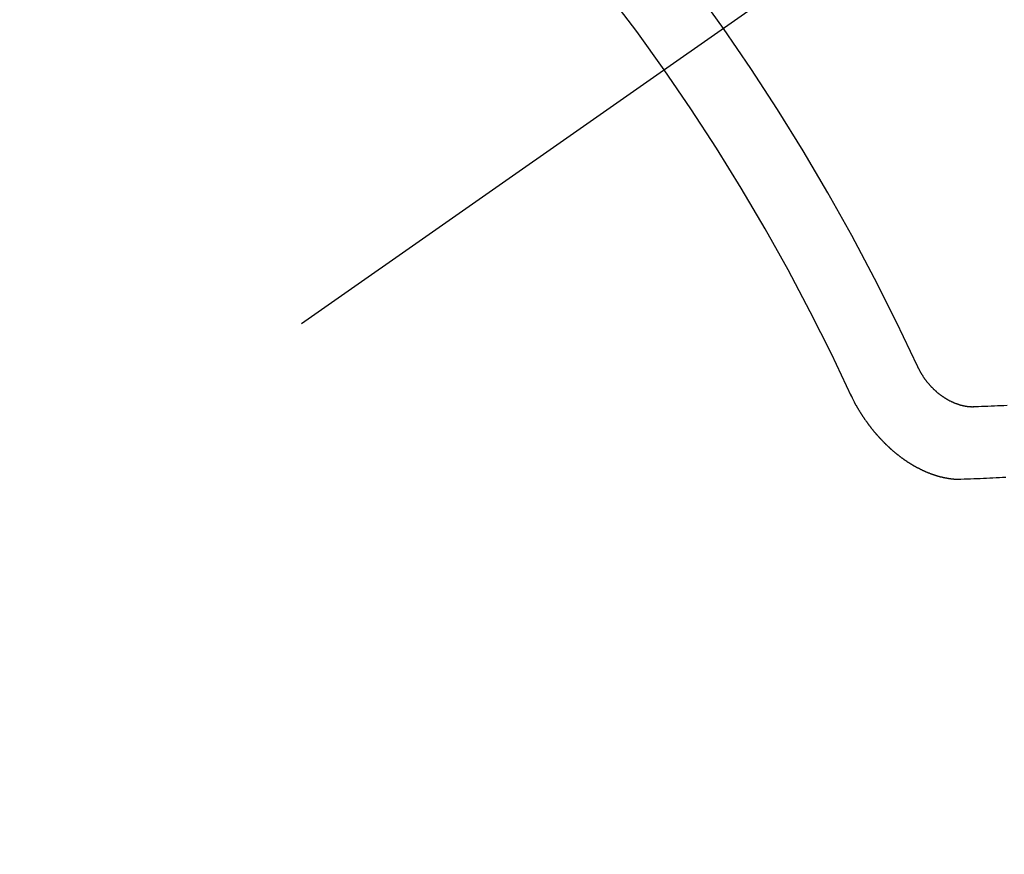
# Model space of a CAD drawing. Extents: x 84007 to 110129, y 210 to 8610.
# Drawn here: x 101299 to 101308, y 6777 to 6785 of the extents above; entities that cross this region are included whole.
import ezdxf

# ---------------------------------------------------------------- set-up
doc = ezdxf.new("R2010")
doc.units = 0
doc.header["$LTSCALE"] = 50
doc.header["$MEASUREMENT"] = 0
doc.linetypes.add('CENTER2', pattern=[1.125, 0.75, -0.125, 0.125, -0.125])
doc.linetypes.add('HIDDEN', pattern=[0.375, 0.25, -0.125])
doc.layers.get('0').update_dxf_attribs({"linetype": 'CONTINUOUS'})
for name, color, linetype in [('150-機器', 8, 'CONTINUOUS'), ('160-文字', 254, 'CONTINUOUS'), ('166-寸法B', 11, 'CONTINUOUS')]:
    doc.layers.add(name, color=color, linetype=linetype)
doc.styles.add('KH001', font='txt')
doc.dimstyles.new('KH1xx030', dxfattribs={"dimscale": 30, "dimtxt": 2, "dimasz": 0.6, "dimexe": 0.3, "dimexo": 1.2, "dimgap": 0.5, "dimtad": 3, "dimdec": 1, "dimdsep": 46, "dimlunit": 6, "dimtxsty": 'KH001', "dimblk": 'DOT', "dimcen": 1, "dimdle": 1, "dimclrd": 256, "dimclre": 256, "dimclrt": 256, "dimadec": 0, "dimazin": 0, "dimtfac": 1, "dimtdec": 1, "dimtix": 1, "dimtmove": 2, "dimatfit": 3, "dimldrblk": 'CLOSEDBLANK', "dimfxl": 1, "dimtolj": 1, "dimtzin": 0, "dimlwd": -1, "dimlwe": -1, "dimarcsym": 0})

# ---------------------------------------------------------------- blocks, each defined once
blk = doc.blocks.new('_Dot')
at = {"color": 0, "linetype": 'ByBlock', "lineweight": -2}
blk.add_line((-0.5, 0), (-1, 0), dxfattribs=at)
at = {"color": 0, "linetype": 'ByBlock', "const_width": 0.5}
blk.add_lwpolyline([(-0.25, 0, 1), (0.25, 0, 1)], format="xyb", close=True, dxfattribs=at)
blk = doc.blocks.new('*D121')
at = {"layer": '166-寸法B', "transparency": 16777216}
for p, q in [((101370.4957, 7159.9416), (101190.2483, 7159.9416)), ((101199.2483, 7141.9416), (101199.2483, 6752.9416)), ((101358.095, 6734.9416), (101190.2483, 6734.9416))]:
    blk.add_line(p, q, dxfattribs=at)
at = {"layer": '166-寸法B', "transparency": 16777216, "xscale": 18, "yscale": 18, "zscale": 18}
for p, rotation in [((101199.2483, 7159.9416), 90), ((101199.2483, 6734.9416), 270)]:
    blk.add_blockref('_Dot', p, dxfattribs=dict(at, rotation=rotation))
at = {"layer": '166-寸法B', "transparency": 16777216, "insert": (101154.2483, 6947.4416), "char_height": 60, "attachment_point": 5, "rotation": 90, "style": 'KH001'}
blk.add_mtext('\\A1;425', dxfattribs=at)
blk = doc.blocks.new('_ClosedBlank')
at = {"color": 0, "linetype": 'ByBlock', "lineweight": -2}
for p, q in [((-1, 0.16667), (0, 0)), ((-1, 0.16667), (-1, -0.16667)), ((0, 0), (-1, -0.16667))]:
    blk.add_line(p, q, dxfattribs=at)

msp = doc.modelspace()

# ---------------------------------------------------------------- linework, layer by layer
at = {"layer": '150-機器', "color": 13, "linetype": 'CENTER2'}
msp.add_line((101526.4885, 6940.134), (101282.4704, 6769.2708), dxfattribs=at)
at = {"layer": '150-機器', "color": 13, "linetype": 'HIDDEN'}
for points in [[(101306.9418, 6782.0051), (101306.944, 6782.0018), (101306.9455, 6781.998), (101306.9464, 6781.9949), (101306.9487, 6781.9917), (101306.9502, 6781.9878), (101306.9525, 6781.9846), (101306.9534, 6781.9815), (101306.9548, 6781.9777), (101306.9571, 6781.9744), (101306.9588, 6781.972), (101306.9603, 6781.9681), (101306.9626, 6781.9649), (101306.9641, 6781.961), (101306.9664, 6781.9578), (101306.9673, 6781.9547), (101306.9695, 6781.9515), (101306.9718, 6781.9482), (101306.9733, 6781.9444), (101306.9756, 6781.9411), (101306.9773, 6781.9386), (101306.9796, 6781.9354), (101306.9811, 6781.9315), (101306.9834, 6781.9283), (101306.9856, 6781.925), (101306.9879, 6781.9217), (101306.9902, 6781.9185), (101306.9919, 6781.916), (101306.9934, 6781.9122), (101306.9957, 6781.9089), (101306.998, 6781.9056), (101307.0003, 6781.9024), (101307.0026, 6781.8991), (101307.0048, 6781.8958), (101307.0066, 6781.8934), (101307.0089, 6781.8901), (101307.0111, 6781.8868), (101307.0134, 6781.8836), (101307.0157, 6781.8803), (101307.0188, 6781.8776), (101307.0211, 6781.8743), (101307.0234, 6781.8711), (101307.0251, 6781.8686), (101307.0274, 6781.8654), (101307.0297, 6781.8621), (101307.0328, 6781.8594), (101307.0351, 6781.8561), (101307.0374, 6781.8529), (101307.0405, 6781.8502), (101307.0422, 6781.8477), (101307.0445, 6781.8444), (101307.0476, 6781.8417), (101307.0499, 6781.8385), (101307.0522, 6781.8352), (101307.0553, 6781.8325), (101307.0576, 6781.8292), (101307.0601, 6781.8274), (101307.0624, 6781.8241), (101307.0655, 6781.8214), (101307.0678, 6781.8181), (101307.0709, 6781.8154), (101307.0732, 6781.8122), (101307.0757, 6781.8103), (101307.0788, 6781.8076), (101307.0811, 6781.8043), (101307.0842, 6781.8016), (101307.0873, 6781.7989), (101307.089, 6781.7965), (101307.0921, 6781.7938), (101307.0952, 6781.7911), (101307.0983, 6781.7884), (101307.1001, 6781.7859), (101307.1032, 6781.7832), (101307.1063, 6781.7806), (101307.1094, 6781.7779), (101307.1119, 6781.776), (101307.115, 6781.7733), (101307.1173, 6781.77), (101307.1204, 6781.7673), (101307.1229, 6781.7654), (101307.126, 6781.7627), (101307.1291, 6781.76), (101307.1317, 6781.7582), (101307.1348, 6781.7555), (101307.1379, 6781.7528), (101307.1404, 6781.7509), (101307.1435, 6781.7482), (101307.1469, 6781.7469), (101307.15, 6781.7442), (101307.1531, 6781.7415), (101307.1556, 6781.7396), (101307.1587, 6781.7369), (101307.1613, 6781.7351), (101307.1652, 6781.7329), (101307.1683, 6781.7302), (101307.1708, 6781.7284), (101307.1747, 6781.7262), (101307.1773, 6781.7243), (101307.1804, 6781.7217), (101307.1837, 6781.7203), (101307.1868, 6781.7177), (101307.1894, 6781.7158), (101307.1933, 6781.7136), (101307.1958, 6781.7118), (101307.1992, 6781.7105), (101307.2023, 6781.7078), (101307.2056, 6781.7065), (101307.2087, 6781.7038), (101307.2121, 6781.7025), (101307.2146, 6781.7006), (101307.2185, 6781.6985), (101307.2211, 6781.6966), (101307.225, 6781.6945), (101307.2283, 6781.6931), (101307.2309, 6781.6913), (101307.2342, 6781.69), (101307.2381, 6781.6878), (101307.2407, 6781.686), (101307.244, 6781.6846), (101307.2474, 6781.6833), (101307.2513, 6781.6812), (101307.2538, 6781.6793), (101307.2572, 6781.678), (101307.2605, 6781.6767), (101307.2639, 6781.6754), (101307.2672, 6781.6741), (101307.2706, 6781.6728), (101307.2731, 6781.6709), (101307.277, 6781.6688), (101307.2804, 6781.6675), (101307.2837, 6781.6662), (101307.2871, 6781.6649), (101307.2904, 6781.6636), (101307.2938, 6781.6623), (101307.2971, 6781.661), (101307.2999, 6781.6605), (101307.3033, 6781.6592), (101307.3066, 6781.6579), (101307.31, 6781.6566), (101307.3133, 6781.6552), (101307.3167, 6781.6539), (101307.32, 6781.6526), (101307.3228, 6781.6521), (101307.3262, 6781.6508), (101307.3295, 6781.6495), (101307.3337, 6781.6488), (101307.3364, 6781.6483), (101307.3398, 6781.647), (101307.3431, 6781.6457), (101307.3459, 6781.6452), (101307.3493, 6781.6439), (101307.3529, 6781.644), (101307.3562, 6781.6427), (101307.3596, 6781.6414), (101307.3623, 6781.6409), (101307.3665, 6781.6401), (101307.3693, 6781.6396), (101307.3726, 6781.6383), (101307.3754, 6781.6379), (101307.379, 6781.6379), (101307.3824, 6781.6366), (101307.3851, 6781.6361), (101307.3887, 6781.6362), (101307.3921, 6781.6349), (101307.3949, 6781.6344), (101307.3985, 6781.6345), (101307.4012, 6781.634), (101307.4046, 6781.6327), (101307.4082, 6781.6328), (101307.411, 6781.6323), (101307.4146, 6781.6324), (101307.4173, 6781.6319), (101307.4201, 6781.6314), (101307.4237, 6781.6315), (101307.4265, 6781.631), (101307.4301, 6781.6311), (101307.4329, 6781.6306), (101307.4365, 6781.6307), (101307.4392, 6781.6302), (101307.442, 6781.6297), (101307.445, 6781.6306), (101307.4478, 6781.6301), (101307.4514, 6781.6302), (101307.4542, 6781.6297), (101307.4572, 6781.6306), (101307.46, 6781.6301), (101307.4636, 6781.6302), (101307.4658, 6781.6305), (101307.4694, 6781.6306), (101307.4724, 6781.6315), (101307.4752, 6781.631), (101307.4782, 6781.6319)], [(101306.3219, 6781.7427), (101306.3228, 6781.7397), (101306.3243, 6781.7358), (101306.326, 6781.7334), (101306.3274, 6781.7295), (101306.3292, 6781.7271), (101306.3306, 6781.7233), (101306.3323, 6781.7208), (101306.3332, 6781.7178), (101306.3355, 6781.7145), (101306.3364, 6781.7115), (101306.3379, 6781.7076), (101306.3396, 6781.7052), (101306.3411, 6781.7014), (101306.3428, 6781.6989), (101306.3443, 6781.6951), (101306.346, 6781.6926), (101306.3475, 6781.6888), (101306.3492, 6781.6863), (101306.3507, 6781.6825), (101306.3524, 6781.68), (101306.3538, 6781.6762), (101306.3556, 6781.6737), (101306.357, 6781.6699), (101306.3587, 6781.6674), (101306.3602, 6781.6636), (101306.3619, 6781.6612), (101306.3642, 6781.6579), (101306.3651, 6781.6549), (101306.3674, 6781.6516), (101306.3683, 6781.6486), (101306.3706, 6781.6453), (101306.3723, 6781.6429), (101306.3738, 6781.639), (101306.3755, 6781.6366), (101306.3778, 6781.6333), (101306.3787, 6781.6303), (101306.381, 6781.627), (101306.3833, 6781.6237), (101306.3842, 6781.6207), (101306.3865, 6781.6174), (101306.3882, 6781.615), (101306.3896, 6781.6112), (101306.3914, 6781.6087), (101306.3936, 6781.6054), (101306.3954, 6781.603), (101306.3968, 6781.5991), (101306.3991, 6781.5959), (101306.4008, 6781.5934), (101306.4031, 6781.5902), (101306.4048, 6781.5877), (101306.4063, 6781.5839), (101306.408, 6781.5814), (101306.4103, 6781.5782), (101306.4126, 6781.5749), (101306.4143, 6781.5724), (101306.4158, 6781.5686), (101306.4175, 6781.5661), (101306.4198, 6781.5629), (101306.4221, 6781.5596), (101306.4238, 6781.5572), (101306.4261, 6781.5539), (101306.4278, 6781.5514), (101306.4293, 6781.5476), (101306.4316, 6781.5443), (101306.4333, 6781.5419), (101306.4356, 6781.5386), (101306.4373, 6781.5362), (101306.4396, 6781.5329), (101306.4413, 6781.5304), (101306.4436, 6781.5272), (101306.4459, 6781.5239), (101306.4476, 6781.5215), (101306.4499, 6781.5182), (101306.4516, 6781.5157), (101306.4539, 6781.5125), (101306.4562, 6781.5092), (101306.4579, 6781.5067), (101306.4602, 6781.5035), (101306.4625, 6781.5002), (101306.4642, 6781.4978), (101306.4665, 6781.4945), (101306.4682, 6781.492), (101306.4705, 6781.4888), (101306.4728, 6781.4855), (101306.4745, 6781.4831), (101306.4768, 6781.4798), (101306.4785, 6781.4773), (101306.4808, 6781.4741), (101306.483, 6781.4708), (101306.4848, 6781.4683), (101306.4879, 6781.4657), (101306.4896, 6781.4632), (101306.4919, 6781.4599), (101306.4942, 6781.4567), (101306.4959, 6781.4542), (101306.4982, 6781.4509), (101306.4999, 6781.4485), (101306.5022, 6781.4452), (101306.5053, 6781.4425), (101306.507, 6781.4401), (101306.5093, 6781.4368), (101306.511, 6781.4344), (101306.5133, 6781.4311), (101306.5164, 6781.4284), (101306.5181, 6781.4259), (101306.5204, 6781.4227), (101306.5221, 6781.4202), (101306.5252, 6781.4175), (101306.5275, 6781.4143), (101306.5292, 6781.4118), (101306.5315, 6781.4085), (101306.534, 6781.4067), (101306.5363, 6781.4034), (101306.538, 6781.4009), (101306.5403, 6781.3977), (101306.5434, 6781.395), (101306.5452, 6781.3925), (101306.5474, 6781.3893), (101306.55, 6781.3874), (101306.5523, 6781.3841), (101306.5546, 6781.3809), (101306.5571, 6781.379), (101306.5594, 6781.3757), (101306.5619, 6781.3738), (101306.5642, 6781.3706), (101306.5659, 6781.3681), (101306.569, 6781.3654), (101306.5713, 6781.3621), (101306.5738, 6781.3603), (101306.5761, 6781.357), (101306.5778, 6781.3545), (101306.5809, 6781.3518), (101306.5827, 6781.3494), (101306.5858, 6781.3467), (101306.5875, 6781.3443), (101306.5906, 6781.3416), (101306.5929, 6781.3383), (101306.5954, 6781.3364), (101306.5977, 6781.3331), (101306.6002, 6781.3313), (101306.6025, 6781.328), (101306.6051, 6781.3261), (101306.6073, 6781.3228), (101306.6099, 6781.321), (101306.6122, 6781.3177), (101306.6147, 6781.3158), (101306.617, 6781.3126), (101306.6195, 6781.3107), (101306.6218, 6781.3074), (101306.6243, 6781.3055), (101306.6274, 6781.3028), (101306.6292, 6781.3004), (101306.6323, 6781.2977), (101306.634, 6781.2952), (101306.6371, 6781.2925), (101306.6396, 6781.2907), (101306.6419, 6781.2874), (101306.6444, 6781.2855), (101306.6467, 6781.2822), (101306.6493, 6781.2804), (101306.6524, 6781.2777), (101306.6541, 6781.2752), (101306.6572, 6781.2725), (101306.6597, 6781.2706), (101306.6628, 6781.2679), (101306.6645, 6781.2655), (101306.6677, 6781.2628), (101306.6702, 6781.2609), (101306.6725, 6781.2577), (101306.675, 6781.2558), (101306.6781, 6781.2531), (101306.6806, 6781.2512), (101306.6824, 6781.2487), (101306.6855, 6781.2461), (101306.688, 6781.2442), (101306.6911, 6781.2415), (101306.6928, 6781.239), (101306.6959, 6781.2363), (101306.6985, 6781.2345), (101306.701, 6781.2326), (101306.7041, 6781.2299), (101306.7066, 6781.228), (101306.7089, 6781.2247), (101306.7115, 6781.2229), (101306.714, 6781.221), (101306.7171, 6781.2183), (101306.7196, 6781.2164), (101306.7222, 6781.2145), (101306.7253, 6781.2118), (101306.727, 6781.2094), (101306.7301, 6781.2067), (101306.7326, 6781.2048), (101306.7352, 6781.2029), (101306.7383, 6781.2002), (101306.7408, 6781.1983), (101306.7433, 6781.1965), (101306.7464, 6781.1938), (101306.749, 6781.1919), (101306.7515, 6781.19), (101306.7546, 6781.1873), (101306.7571, 6781.1854), (101306.7597, 6781.1836), (101306.7622, 6781.1817), (101306.7653, 6781.179), (101306.7678, 6781.1771), (101306.7704, 6781.1752), (101306.7735, 6781.1725), (101306.776, 6781.1706), (101306.7785, 6781.1688), (101306.7811, 6781.1669), (101306.7842, 6781.1642), (101306.7867, 6781.1623), (101306.7892, 6781.1604), (101306.7918, 6781.1586), (101306.7949, 6781.1559), (101306.7974, 6781.154), (101306.8, 6781.1521), (101306.8033, 6781.1508), (101306.8058, 6781.1489), (101306.8089, 6781.1462), (101306.8115, 6781.1443), (101306.814, 6781.1425), (101306.8165, 6781.1406), (101306.8191, 6781.1387), (101306.8224, 6781.1374), (101306.8255, 6781.1347), (101306.8281, 6781.1328), (101306.8306, 6781.1309), (101306.8331, 6781.1291), (101306.8365, 6781.1278), (101306.839, 6781.1259), (101306.8415, 6781.124), (101306.8441, 6781.1221), (101306.8472, 6781.1194), (101306.8505, 6781.1181), (101306.8531, 6781.1162), (101306.8556, 6781.1144), (101306.8581, 6781.1125), (101306.8615, 6781.1112), (101306.864, 6781.1093), (101306.8665, 6781.1074), (101306.8691, 6781.1055), (101306.8724, 6781.1042), (101306.875, 6781.1024), (101306.8775, 6781.1005), (101306.8808, 6781.0992), (101306.8834, 6781.0973), (101306.8859, 6781.0954), (101306.8893, 6781.0941), (101306.8918, 6781.0922), (101306.8943, 6781.0903), (101306.8977, 6781.089), (101306.9002, 6781.0872), (101306.9027, 6781.0853), (101306.9061, 6781.084), (101306.9086, 6781.0821), (101306.912, 6781.0808), (101306.9145, 6781.0789), (101306.917, 6781.077), (101306.9204, 6781.0757), (101306.9229, 6781.0738), (101306.9263, 6781.0725), (101306.9282, 6781.0715), (101306.9308, 6781.0696), (101306.9341, 6781.0683), (101306.9367, 6781.0664), (101306.94, 6781.0651), (101306.9425, 6781.0632), (101306.9459, 6781.0619), (101306.9479, 6781.0609), (101306.9512, 6781.0596), (101306.9537, 6781.0577), (101306.9571, 6781.0564), (101306.9596, 6781.0545), (101306.963, 6781.0532), (101306.9649, 6781.0521), (101306.9683, 6781.0508), (101306.9708, 6781.0489), (101306.9742, 6781.0476), (101306.9761, 6781.0466), (101306.9795, 6781.0453), (101306.982, 6781.0434), (101306.9854, 6781.0421), (101306.9873, 6781.041), (101306.9907, 6781.0397), (101306.9932, 6781.0378), (101306.9966, 6781.0365), (101306.9993, 6781.036), (101307.0019, 6781.0342), (101307.0052, 6781.0328), (101307.0072, 6781.0318), (101307.0105, 6781.0305), (101307.0139, 6781.0292), (101307.0158, 6781.0281), (101307.0192, 6781.0268), (101307.0211, 6781.0257), (101307.0245, 6781.0244), (101307.0278, 6781.0231), (101307.0298, 6781.0221), (101307.0332, 6781.0208), (101307.0359, 6781.0203), (101307.0385, 6781.0184), (101307.0418, 6781.0171), (101307.0446, 6781.0166), (101307.0471, 6781.0147), (101307.0499, 6781.0142), (101307.0533, 6781.0129), (101307.0552, 6781.0119), (101307.0586, 6781.0105), (101307.0613, 6781.0101), (101307.0639, 6781.0082), (101307.0667, 6781.0077), (101307.07, 6781.0064), (101307.0728, 6781.0059), (101307.0753, 6781.004), (101307.0781, 6781.0035), (101307.0815, 6781.0022), (101307.0842, 6781.0017), (101307.0862, 6781.0007), (101307.0895, 6780.9994), (101307.0923, 6780.9989), (101307.0957, 6780.9976), (101307.0976, 6780.9965), (101307.1004, 6780.996), (101307.1038, 6780.9947), (101307.1065, 6780.9942), (101307.1085, 6780.9931), (101307.1118, 6780.9918), (101307.1146, 6780.9914), (101307.1174, 6780.9909), (101307.1208, 6780.9896), (101307.1227, 6780.9885), (101307.1255, 6780.988), (101307.1288, 6780.9867), (101307.1316, 6780.9862), (101307.1344, 6780.9857), (101307.1372, 6780.9852), (101307.1397, 6780.9833), (101307.1425, 6780.9829), (101307.1453, 6780.9824), (101307.148, 6780.9819), (101307.1508, 6780.9814), (101307.1542, 6780.9801), (101307.1569, 6780.9796), (101307.1589, 6780.9785), (101307.1617, 6780.978), (101307.1645, 6780.9776), (101307.1672, 6780.9771), (101307.1706, 6780.9758), (101307.1734, 6780.9753), (101307.1762, 6780.9748), (101307.1789, 6780.9743), (101307.1817, 6780.9738), (101307.1837, 6780.9727), (101307.1864, 6780.9722), (101307.1892, 6780.9718), (101307.192, 6780.9713), (101307.1948, 6780.9708), (101307.1976, 6780.9703), (101307.2003, 6780.9698), (101307.2031, 6780.9693), (101307.2059, 6780.9688), (101307.2087, 6780.9683), (101307.2114, 6780.9678), (101307.2142, 6780.9673), (101307.217, 6780.9669), (101307.2198, 6780.9664), (101307.2226, 6780.9659), (101307.2253, 6780.9654), (101307.2281, 6780.9649), (101307.2309, 6780.9644), (101307.2337, 6780.9639), (101307.2365, 6780.9634), (101307.2384, 6780.9624), (101307.2406, 6780.9627), (101307.2434, 6780.9622), (101307.247, 6780.9623), (101307.2498, 6780.9618), (101307.2525, 6780.9613), (101307.2553, 6780.9608), (101307.2575, 6780.9611), (101307.2603, 6780.9607), (101307.2631, 6780.9602), (101307.2659, 6780.9597), (101307.2681, 6780.96), (101307.2709, 6780.9595), (101307.2736, 6780.959), (101307.2764, 6780.9585), (101307.2786, 6780.9589), (101307.2814, 6780.9584), (101307.2842, 6780.9579), (101307.2864, 6780.9582), (101307.2892, 6780.9577), (101307.2914, 6780.958), (101307.2941, 6780.9576), (101307.2969, 6780.9571), (101307.2999, 6780.958), (101307.3027, 6780.9575), (101307.3049, 6780.9578), (101307.3077, 6780.9573), (101307.3099, 6780.9576), (101307.3127, 6780.9571), (101307.3149, 6780.9575), (101307.3177, 6780.957), (101307.3199, 6780.9573), (101307.3227, 6780.9568), (101307.3257, 6780.9577), (101307.3285, 6780.9572), (101307.3307, 6780.9576), (101307.3334, 6780.9571), (101307.3356, 6780.9574), (101307.3384, 6780.9569), (101307.3406, 6780.9572), (101307.3434, 6780.9567), (101307.3464, 6780.9576)], [(101307.4782, 6781.6319), (101307.5078, 6781.6331), (101307.5379, 6781.6335), (101307.5675, 6781.6348), (101307.5971, 6781.636), (101307.6267, 6781.6372), (101307.6562, 6781.6385), (101307.6858, 6781.6397), (101307.7154, 6781.6409), (101307.745, 6781.6421), (101307.7746, 6781.6434)], [(101307.3464, 6780.9576), (101307.376, 6780.9589), (101307.4056, 6780.9601), (101307.4352, 6780.9613), (101307.4647, 6780.9626), (101307.4949, 6780.963), (101307.5245, 6780.9642), (101307.5549, 6780.966), (101307.5844, 6780.9672), (101307.614, 6780.9685), (101307.6436, 6780.9697), (101307.6732, 6780.9709), (101307.7036, 6780.9727), (101307.7331, 6780.974), (101307.7627, 6780.9752)]]:
    msp.add_lwpolyline(points, dxfattribs=at)
for centre, radius, start, end in [((101282.7759, 6769.4846), 31.2914, 23.88957, 46.11045), ((101288.6379, 6773.5892), 20.1459, 24.69226, 45.30776), ((101288.6379, 6773.5892), 19.4736, 24.69226, 45.30776)]:
    msp.add_arc(centre, radius, start, end, dxfattribs=at)

# ---------------------------------------------------------------- dimensions: what is measured, and where the dimension line sits
at = {"layer": '166-寸法B'}
dim = msp.add_linear_dim(base=(101199.2483, 6734.9416), p1=(101406.4957, 7159.9416), p2=(101394.095, 6734.9416), angle=90, dimstyle='KH1xx030', dxfattribs=at)
dim.commit()
dim.dimension.update_dxf_attribs({"geometry": '*D121', "text_midpoint": (101154.2483, 6947.4416)})

# ---------------------------------------------------------------- leaders
at = {"layer": '160-文字', "annotation_type": 0, "has_hookline": 1, "hookline_direction": 0}
for points, text_width in [([(100717.0471, 6954.8364), (101374.6659, 5401.6262), (101392.6659, 5401.6262)], 1240.203), ([(100987.0471, 6948.0753), (101552.4561, 5658.361), (101570.4561, 5658.361)], 1630.0508)]:
    msp.add_leader(points, dimstyle='KH1xx030', override={"dimgap": 0.5, "dimtad": 1}, dxfattribs=dict(at, text_width=text_width))

doc.saveas('drawing.dxf')
